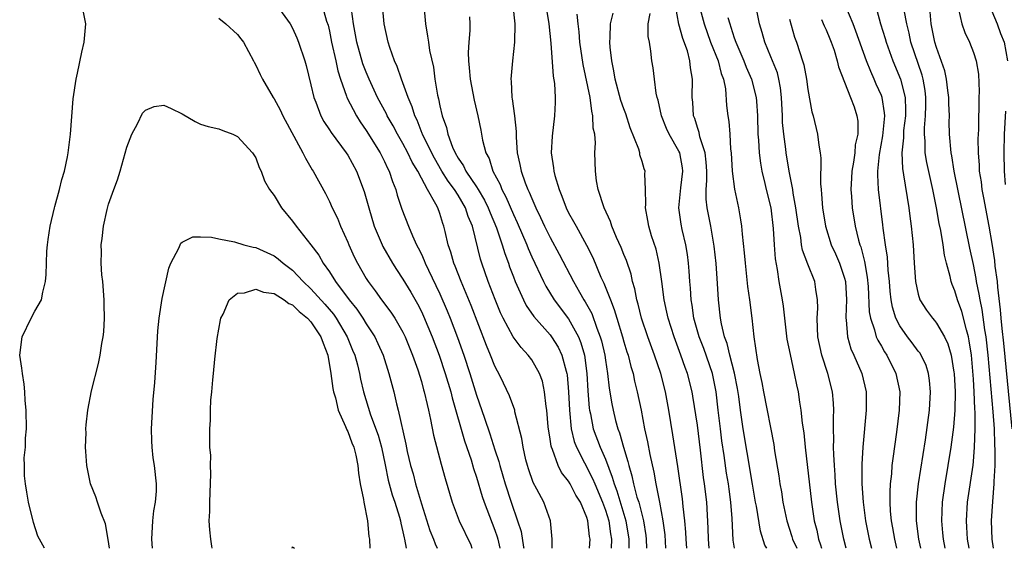
# Model space of a CAD drawing. Units: inches. Extents: x 2514000 to 2515961, y 1515000 to 1518000.
# Drawn here: x 2514797 to 2514904, y 1515000 to 1515057 of the extents above; entities that cross this region are included whole.
import ezdxf

# ---------------------------------------------------------------- set-up
doc = ezdxf.new("R2010")
doc.units = ezdxf.units.IN
doc.header["$MEASUREMENT"] = 0
doc.layers.add('LD25141515_2ft', color=71, linetype='Continuous')

msp = doc.modelspace()

# ---------------------------------------------------------------- linework, layer by layer
at = {"layer": 'LD25141515_2ft'}
for points, elevation in [([(2514800.02, 1515000), (2514799.32, 1515001.32), (2514798.82, 1515002.82), (2514798.31, 1515005), (2514798.11, 1515006.11), (2514797.96, 1515007), (2514797.87, 1515007.87), (2514797.87, 1515009), (2514797.84, 1515009.84), (2514797.97, 1515011), (2514797.97, 1515011.97), (2514798.06, 1515013), (2514798.04, 1515015), (2514797.94, 1515016.06), (2514797.91, 1515017), (2514797.84, 1515017.84), (2514797.63, 1515019), (2514797.58, 1515019.58), (2514797.34, 1515021), (2514797.59, 1515023), (2514798.59, 1515025), (2514799, 1515025.79), (2514799.69, 1515027), (2514799.84, 1515027.84), (2514800.14, 1515029), (2514800.22, 1515029.78), (2514800.24, 1515031), (2514800.29, 1515032.29), (2514800.36, 1515033), (2514800.43, 1515033.57), (2514800.64, 1515035), (2514801.11, 1515037), (2514801.17, 1515037.17), (2514801.67, 1515039), (2514801.92, 1515040.08), (2514802.22, 1515041), (2514802.54, 1515042.54), (2514802.62, 1515043), (2514802.86, 1515045), (2514803.14, 1515048.86), (2514803.46, 1515051), (2514803.63, 1515051.63), (2514804.08, 1515053.92), (2514804.36, 1515055), (2514804.52, 1515057), (2514804.29, 1515058.29)], 8560), ([(2514825.3, 1515059), (2514826.72, 1515057), (2514827, 1515056.53), (2514827.47, 1515055.47), (2514827.66, 1515055), (2514828.33, 1515053), (2514828.49, 1515052.49), (2514829, 1515050.39), (2514829.3, 1515049), (2514829.51, 1515048.49), (2514830.06, 1515047), (2514830.38, 1515046.38), (2514831, 1515045.49), (2514831.19, 1515045.19), (2514832.82, 1515043), (2514833, 1515042.73), (2514833.94, 1515041), (2514834.79, 1515038.79), (2514835.28, 1515037), (2514835.88, 1515035), (2514836.73, 1515033), (2514836.82, 1515032.82), (2514837.85, 1515031), (2514838.3, 1515030.3), (2514839, 1515029.25), (2514839.85, 1515027.85), (2514840.57, 1515026.57), (2514841, 1515025.74), (2514841.24, 1515025.24), (2514842.17, 1515023), (2514842.93, 1515021), (2514843.6, 1515019), (2514844.19, 1515017), (2514844.34, 1515016.34), (2514845.68, 1515011.68), (2514846.4, 1515009.6), (2514846.67, 1515008.67), (2514847, 1515007.74), (2514847.62, 1515005.62), (2514847.84, 1515005), (2514849, 1515001.97), (2514849.25, 1515001.25), (2514849.32, 1515001), (2514849.51, 1515000)], 8558), ([(2514830.2, 1515059), (2514830.7, 1515057.3), (2514830.85, 1515056.85), (2514831, 1515056.21), (2514831.24, 1515055), (2514831.69, 1515053), (2514831.91, 1515051.91), (2514832.19, 1515051), (2514832.85, 1515049.15), (2514832.89, 1515049), (2514833.94, 1515047), (2514834.35, 1515046.35), (2514835, 1515045.42), (2514836.51, 1515043), (2514837, 1515042.03), (2514837.32, 1515041.32), (2514837.5, 1515041), (2514837.86, 1515039.86), (2514838.22, 1515039), (2514838.38, 1515038.38), (2514838.87, 1515036.87), (2514839.59, 1515035), (2514840.02, 1515033.98), (2514840.47, 1515033), (2514840.66, 1515032.66), (2514841, 1515031.96), (2514841.3, 1515031.3), (2514841.41, 1515031), (2514841.76, 1515030.24), (2514842.58, 1515028.58), (2514843, 1515027.67), (2514843.82, 1515025.82), (2514844.14, 1515025), (2514844.92, 1515022.92), (2514845.6, 1515021), (2514846.28, 1515019), (2514847, 1515016.65), (2514847.86, 1515014.14), (2514848.45, 1515012.45), (2514849, 1515010.69), (2514849.42, 1515009.42), (2514849.52, 1515009), (2514849.87, 1515007.87), (2514850.11, 1515007), (2514850.75, 1515005), (2514851.46, 1515003), (2514851.83, 1515001.83), (2514852.11, 1515000.11), (2514852.12, 1515000)], 8556), ([(2514855.23, 1515000), (2514855.23, 1515001), (2514855.03, 1515003), (2514854.3, 1515005), (2514853.56, 1515006.44), (2514853.16, 1515007.16), (2514852.64, 1515008.64), (2514852.53, 1515009), (2514852.37, 1515009.63), (2514852.05, 1515011), (2514851.92, 1515011.92), (2514851.16, 1515014.84), (2514851.14, 1515015), (2514850.58, 1515016.58), (2514849.94, 1515017.94), (2514849.43, 1515019), (2514849.27, 1515019.27), (2514849, 1515019.79), (2514848.52, 1515021), (2514848.06, 1515022.06), (2514846.4, 1515026.4), (2514845.32, 1515029), (2514844.67, 1515030.67), (2514844.52, 1515031), (2514844.2, 1515032.2), (2514843.91, 1515033), (2514843.57, 1515034.43), (2514843.45, 1515035), (2514843.32, 1515035.32), (2514843, 1515036.41), (2514842.78, 1515037), (2514842.58, 1515037.42), (2514841.68, 1515039), (2514841, 1515040.23), (2514840.6, 1515041), (2514839.99, 1515041.99), (2514839.54, 1515043), (2514839, 1515044.01), (2514838.41, 1515045), (2514837.93, 1515045.93), (2514837.29, 1515047), (2514837.21, 1515047.21), (2514836.24, 1515049), (2514835.31, 1515051), (2514835, 1515051.74), (2514834.65, 1515052.65), (2514834, 1515055), (2514833.62, 1515057), (2514833.39, 1515058.61)], 8554), ([(2514859.26, 1515000), (2514859.33, 1515001), (2514859.28, 1515001.28), (2514859.11, 1515003), (2514859, 1515003.35), (2514858.29, 1515005), (2514857.79, 1515005.79), (2514857.17, 1515007), (2514857, 1515007.29), (2514856.24, 1515008.24), (2514855.87, 1515009), (2514855.25, 1515010.75), (2514855.13, 1515011), (2514855.1, 1515011.1), (2514855, 1515011.88), (2514854.79, 1515013.21), (2514854.65, 1515015), (2514854.56, 1515015.43), (2514854.4, 1515017), (2514854.15, 1515018.15), (2514853.83, 1515019), (2514853, 1515020.47), (2514852.62, 1515021), (2514851.83, 1515021.83), (2514850.99, 1515022.99), (2514849.9, 1515025), (2514849.6, 1515025.6), (2514849.03, 1515027.03), (2514848.26, 1515029), (2514847.56, 1515031), (2514847.43, 1515031.43), (2514846.54, 1515035), (2514846.08, 1515036.08), (2514845.81, 1515037), (2514845, 1515038.37), (2514844.61, 1515039), (2514843.91, 1515039.91), (2514843.24, 1515041), (2514842.41, 1515042.41), (2514841.24, 1515044.76), (2514841.13, 1515045), (2514841.1, 1515045.1), (2514840.53, 1515046.53), (2514840.28, 1515047), (2514840, 1515048), (2514839.56, 1515049), (2514839, 1515050.6), (2514838.84, 1515051), (2514838.37, 1515052.37), (2514838.07, 1515053), (2514837.56, 1515054.44), (2514837.39, 1515055), (2514836.95, 1515057), (2514836.77, 1515059)], 8552), ([(2514841.25, 1515059), (2514841.43, 1515057), (2514841.68, 1515055.68), (2514841.76, 1515055), (2514841.89, 1515054.11), (2514842.3, 1515052.3), (2514842.47, 1515051), (2514842.75, 1515049.25), (2514842.86, 1515048.86), (2514843, 1515048.11), (2514843.25, 1515047), (2514843.73, 1515045.73), (2514843.88, 1515045), (2514844.4, 1515043.6), (2514844.67, 1515043), (2514845, 1515042.42), (2514845.59, 1515041.59), (2514845.84, 1515041), (2514847, 1515039.29), (2514847.18, 1515039), (2514847.86, 1515037.86), (2514848.27, 1515037), (2514848.46, 1515036.46), (2514849.17, 1515034.83), (2514849.79, 1515033), (2514850.06, 1515032.06), (2514850.46, 1515031), (2514850.59, 1515030.59), (2514851, 1515029.51), (2514851.2, 1515029), (2514851.38, 1515028.62), (2514852.1, 1515027), (2514852.4, 1515026.4), (2514853.21, 1515025.21), (2514855, 1515023.21), (2514855.16, 1515023), (2514855.87, 1515021.87), (2514856.28, 1515021), (2514856.73, 1515019.27), (2514856.82, 1515019), (2514856.85, 1515018.85), (2514857, 1515017), (2514857.09, 1515015), (2514857.29, 1515013), (2514857.62, 1515011.62), (2514857.85, 1515011), (2514859.6, 1515007.6), (2514859.84, 1515007), (2514860.69, 1515005), (2514861, 1515004.16), (2514861.37, 1515003), (2514861.56, 1515001.56), (2514861.65, 1515001), (2514861.62, 1515000)], 8550), ([(2514850.94, 1515059), (2514851.16, 1515057), (2514851.12, 1515055), (2514850.89, 1515053), (2514850.72, 1515051), (2514850.76, 1515050.76), (2514850.84, 1515049), (2514850.87, 1515048.87), (2514851.13, 1515047), (2514851.3, 1515045.3), (2514851.3, 1515044.7), (2514851.42, 1515043), (2514851.71, 1515041.71), (2514851.83, 1515041), (2514852.29, 1515039.71), (2514852.58, 1515039), (2514852.72, 1515038.72), (2514853, 1515038.01), (2514853.45, 1515037), (2514853.96, 1515035.96), (2514854.4, 1515035), (2514855, 1515033.78), (2514855.99, 1515031.99), (2514857.52, 1515029), (2514858.17, 1515027.83), (2514858.65, 1515027), (2514858.8, 1515026.8), (2514859.51, 1515025.51), (2514860.07, 1515023.93), (2514860.45, 1515023), (2514860.57, 1515022.57), (2514860.93, 1515021), (2514861, 1515020.45), (2514861.24, 1515019), (2514861.42, 1515017.42), (2514861.7, 1515015.7), (2514861.84, 1515015), (2514862.11, 1515013.89), (2514862.35, 1515013), (2514862.54, 1515012.54), (2514862.96, 1515011), (2514863.45, 1515009.45), (2514863.54, 1515009), (2514863.88, 1515007.88), (2514864.06, 1515007), (2514864.43, 1515005.57), (2514864.62, 1515005), (2514865.13, 1515003), (2514865.38, 1515001.38), (2514865.42, 1515001), (2514865.47, 1515000)], 8546), ([(2514854.51, 1515059), (2514854.86, 1515057), (2514855.08, 1515054.92), (2514855.31, 1515051.31), (2514855.46, 1515050.54), (2514855.54, 1515049), (2514855.54, 1515048.46), (2514855.47, 1515047), (2514855.2, 1515044.8), (2514855.11, 1515043), (2514855.36, 1515041.36), (2514855.38, 1515041), (2514855.49, 1515040.51), (2514855.96, 1515039), (2514856.28, 1515038.28), (2514856.73, 1515037), (2514857, 1515036.48), (2514857.54, 1515035.54), (2514857.81, 1515035), (2514858.95, 1515032.95), (2514859.62, 1515031.62), (2514860.52, 1515029.48), (2514860.83, 1515028.83), (2514861.54, 1515027), (2514861.97, 1515025.97), (2514862.24, 1515025), (2514862.85, 1515023), (2514863, 1515022.46), (2514863.34, 1515021.34), (2514863.46, 1515021), (2514863.76, 1515019.76), (2514864.01, 1515019), (2514864.17, 1515018.17), (2514864.47, 1515017), (2514864.88, 1515015), (2514865.26, 1515013), (2514865.57, 1515011.57), (2514865.82, 1515010.18), (2514866.27, 1515008.27), (2514866.49, 1515007), (2514866.9, 1515005), (2514867.26, 1515003), (2514867.45, 1515001.45), (2514867.55, 1515000)], 8544), ([(2514869.85, 1515000), (2514869.78, 1515001), (2514869.74, 1515001.74), (2514869.64, 1515003), (2514869.47, 1515004.53), (2514869.39, 1515005.39), (2514868.89, 1515008.89), (2514868.35, 1515012.35), (2514867.9, 1515015), (2514867.52, 1515017), (2514867.02, 1515019), (2514866.35, 1515021), (2514865.6, 1515023), (2514864.92, 1515025), (2514864.55, 1515026.55), (2514864.41, 1515027), (2514864.2, 1515028.2), (2514863.96, 1515029), (2514863.79, 1515029.79), (2514863.28, 1515031.28), (2514863, 1515031.94), (2514862.71, 1515032.71), (2514862.2, 1515033.8), (2514861.7, 1515035), (2514861.54, 1515035.54), (2514860.86, 1515037), (2514860.22, 1515039), (2514860.05, 1515039.95), (2514859.91, 1515041), (2514859.87, 1515043), (2514859.92, 1515044.08), (2514859.84, 1515045), (2514859.68, 1515045.68), (2514859.65, 1515047), (2514859.51, 1515047.51), (2514859.33, 1515049), (2514858.6, 1515052.6), (2514858.24, 1515055), (2514858.14, 1515056.14), (2514858.04, 1515057), (2514857.95, 1515058.05)], 8542), ([(2514872.29, 1515000), (2514872.21, 1515001), (2514872.18, 1515002.18), (2514872.01, 1515005), (2514871.78, 1515007), (2514871.68, 1515007.68), (2514871.35, 1515010.65), (2514871, 1515013.39), (2514870.52, 1515016.52), (2514870.43, 1515017), (2514869.92, 1515019), (2514869.67, 1515019.67), (2514869.21, 1515021), (2514868.46, 1515023), (2514867.81, 1515025), (2514867.68, 1515025.68), (2514867.39, 1515027), (2514867.14, 1515029), (2514866.86, 1515031), (2514866.51, 1515032.51), (2514866.02, 1515033.98), (2514865.71, 1515035), (2514865.62, 1515035.62), (2514865.35, 1515037), (2514865.39, 1515037.39), (2514865.36, 1515039), (2514865.29, 1515040.71), (2514865.33, 1515041), (2514865.23, 1515041.23), (2514865, 1515042.05), (2514864.76, 1515042.76), (2514864.73, 1515043), (2514864.63, 1515043.37), (2514863.7, 1515045.7), (2514863.21, 1515047.21), (2514863, 1515047.76), (2514862.69, 1515048.69), (2514862.07, 1515051), (2514861.91, 1515051.91), (2514861.69, 1515053), (2514861.52, 1515054.48), (2514861.49, 1515055), (2514861.53, 1515055.53), (2514861.54, 1515057), (2514861.84, 1515058.16)], 8540), ([(2514875.03, 1515000), (2514874.89, 1515000.89), (2514874.77, 1515003.23), (2514874.64, 1515005), (2514874.44, 1515006.44), (2514874.38, 1515007), (2514874.18, 1515008.18), (2514873.93, 1515010.07), (2514873.67, 1515011.67), (2514873.5, 1515013), (2514873.27, 1515015), (2514873.06, 1515017), (2514872.65, 1515019), (2514871.71, 1515021.71), (2514871.21, 1515023), (2514870.63, 1515025), (2514870.43, 1515026.43), (2514870.32, 1515027), (2514870.26, 1515028.26), (2514870.19, 1515029), (2514870.12, 1515030.12), (2514870.04, 1515031), (2514869.92, 1515031.92), (2514869.74, 1515033), (2514869.35, 1515034.65), (2514869.23, 1515035.23), (2514868.99, 1515037), (2514869.2, 1515039.2), (2514869.42, 1515041), (2514869.37, 1515041.37), (2514869.08, 1515043), (2514869, 1515043.17), (2514867.94, 1515045), (2514867.65, 1515045.65), (2514867.09, 1515047), (2514866.72, 1515048.72), (2514866.63, 1515049), (2514866.52, 1515049.48), (2514866.33, 1515051), (2514866.21, 1515052.21), (2514866.06, 1515053), (2514865.95, 1515054.05), (2514865.79, 1515055), (2514865.65, 1515055.65), (2514865.65, 1515057), (2514865.88, 1515058.12)], 8538), ([(2514878.55, 1515000), (2514878.34, 1515000.34), (2514877.85, 1515001.85), (2514877.41, 1515004.59), (2514877.33, 1515005), (2514877, 1515006.96), (2514876.43, 1515010.43), (2514875.99, 1515013), (2514875.7, 1515015), (2514875.51, 1515016.49), (2514875.37, 1515017.37), (2514875.05, 1515019.05), (2514874.54, 1515021), (2514874.25, 1515022.25), (2514873.96, 1515023), (2514873.61, 1515024.39), (2514873.51, 1515025), (2514873.28, 1515027), (2514873.2, 1515028.8), (2514873.05, 1515030.95), (2514872.84, 1515032.84), (2514872.47, 1515035), (2514872.08, 1515037), (2514871.95, 1515037.95), (2514871.95, 1515039), (2514872.03, 1515039.97), (2514872.02, 1515041), (2514871.96, 1515041.96), (2514871.84, 1515043), (2514871.28, 1515044.72), (2514871.2, 1515045.2), (2514871, 1515045.75), (2514870.71, 1515046.71), (2514870.58, 1515047), (2514870.5, 1515048.5), (2514870.42, 1515049), (2514870.48, 1515051), (2514870.24, 1515052.24), (2514870.19, 1515053), (2514869.91, 1515054.09), (2514869.42, 1515055.42), (2514868.99, 1515056.99), (2514868.62, 1515059)], 8536), ([(2514871.2, 1515059), (2514871.74, 1515057), (2514872.44, 1515055), (2514873.25, 1515053), (2514873.6, 1515051.6), (2514873.83, 1515051), (2514874.04, 1515049.96), (2514874.15, 1515048.15), (2514874.3, 1515047), (2514874.41, 1515046.41), (2514874.51, 1515045), (2514874.6, 1515043.4), (2514874.67, 1515043), (2514874.79, 1515041), (2514875.03, 1515039.03), (2514875.46, 1515037), (2514875.7, 1515035.7), (2514875.8, 1515035), (2514875.86, 1515034.14), (2514876.1, 1515032.1), (2514876.18, 1515031), (2514876.45, 1515028.45), (2514876.66, 1515027), (2514876.91, 1515025), (2514877.13, 1515023), (2514877.49, 1515020.51), (2514877.8, 1515019), (2514878.02, 1515018.02), (2514878.2, 1515017), (2514879.3, 1515011.3), (2514879.4, 1515010.6), (2514879.86, 1515007.86), (2514879.97, 1515007), (2514880.13, 1515006.13), (2514880.29, 1515005), (2514880.72, 1515003), (2514881.28, 1515001.28), (2514881.35, 1515001), (2514881.8, 1515000)], 8534), ([(2514887.18, 1515000), (2514886.93, 1515001), (2514886.52, 1515003), (2514886.23, 1515005), (2514886.03, 1515007), (2514885.98, 1515007.98), (2514885.89, 1515009), (2514885.82, 1515010.18), (2514885.81, 1515011), (2514885.84, 1515011.84), (2514885.8, 1515013), (2514885.79, 1515014.21), (2514885.83, 1515015), (2514885.79, 1515015.79), (2514885.68, 1515017), (2514885.18, 1515019), (2514884.54, 1515021), (2514884.1, 1515023), (2514884.04, 1515023.96), (2514884.02, 1515025), (2514884.09, 1515026.09), (2514884.07, 1515027), (2514883.87, 1515028.13), (2514883.75, 1515029), (2514883, 1515030.87), (2514882.42, 1515032.42), (2514882.33, 1515033), (2514882.23, 1515033.77), (2514881.98, 1515035), (2514881.7, 1515037), (2514881.41, 1515038.59), (2514881.36, 1515039), (2514880.98, 1515041), (2514880.66, 1515043), (2514880.62, 1515043.38), (2514880.4, 1515045), (2514880.27, 1515046.27), (2514880.25, 1515047), (2514880.16, 1515049), (2514880.05, 1515050.05), (2514879.87, 1515051), (2514879.7, 1515051.7), (2514879, 1515053.44), (2514878.34, 1515055), (2514878.06, 1515056.06), (2514877.77, 1515057), (2514877.34, 1515059)], 8530), ([(2514895.29, 1515000), (2514895.09, 1515001), (2514894.83, 1515003), (2514894.83, 1515005), (2514895.05, 1515007), (2514895.78, 1515011.78), (2514896.23, 1515015), (2514896.35, 1515017), (2514896.24, 1515018.24), (2514896.13, 1515019), (2514895.86, 1515019.86), (2514895.2, 1515021.2), (2514895, 1515021.44), (2514894.34, 1515022.34), (2514893.84, 1515023), (2514893, 1515024.2), (2514892.58, 1515025), (2514892.21, 1515026.21), (2514892.08, 1515027), (2514891.96, 1515027.96), (2514891.89, 1515029), (2514891.75, 1515030.25), (2514891.66, 1515031.66), (2514891.45, 1515033), (2514891.21, 1515034.79), (2514891.17, 1515035.17), (2514890.68, 1515039), (2514890.6, 1515040.6), (2514890.61, 1515041), (2514890.8, 1515042.8), (2514891.17, 1515044.83), (2514891.21, 1515045.21), (2514891.36, 1515047), (2514891.35, 1515047.35), (2514891.08, 1515049), (2514891, 1515049.22), (2514890.45, 1515050.45), (2514890.22, 1515051), (2514889.84, 1515051.84), (2514889.39, 1515053), (2514888.23, 1515056.23), (2514887.92, 1515057), (2514887.12, 1515058.88)], 8524), ([(2514890.49, 1515058.49), (2514890.91, 1515057), (2514891.42, 1515055.42), (2514891.53, 1515055), (2514892.24, 1515053), (2514893.07, 1515051), (2514893.59, 1515049), (2514893.63, 1515047.63), (2514893.62, 1515047), (2514893.42, 1515045.42), (2514893.39, 1515045), (2514893.39, 1515044.61), (2514893.22, 1515043), (2514893.29, 1515041.29), (2514893.42, 1515040.58), (2514893.99, 1515037), (2514894.09, 1515036.09), (2514894.25, 1515035), (2514894.44, 1515033), (2514894.56, 1515031), (2514894.71, 1515029), (2514895, 1515027.61), (2514895.19, 1515027), (2514895.89, 1515025.89), (2514896.56, 1515025), (2514896.77, 1515024.77), (2514897, 1515024.48), (2514897.86, 1515023), (2514898.23, 1515022.23), (2514898.57, 1515021), (2514898.86, 1515019.14), (2514898.9, 1515019), (2514899.02, 1515017), (2514898.99, 1515015.01), (2514898.84, 1515013.16), (2514898.55, 1515011), (2514897.9, 1515007), (2514897.62, 1515005), (2514897.53, 1515003), (2514897.66, 1515001.67), (2514897.72, 1515001), (2514897.91, 1515000)], 8522), ([(2514900.53, 1515000), (2514900.37, 1515001), (2514900.3, 1515002.3), (2514900.24, 1515003), (2514900.38, 1515005), (2514900.96, 1515009.04), (2514901, 1515009.44), (2514901.14, 1515011), (2514901.21, 1515013), (2514901.2, 1515014.8), (2514901.17, 1515015.17), (2514901.09, 1515017), (2514901, 1515018.4), (2514900.78, 1515021), (2514900.56, 1515022.56), (2514900.47, 1515023), (2514900.24, 1515023.76), (2514899.75, 1515025.75), (2514899.29, 1515027), (2514899, 1515027.98), (2514898.69, 1515028.69), (2514898.57, 1515029), (2514898.47, 1515029.53), (2514898.07, 1515031), (2514897.86, 1515031.86), (2514897.71, 1515033), (2514897.45, 1515034.55), (2514897.29, 1515035.29), (2514896.99, 1515037.01), (2514896.6, 1515039), (2514896.3, 1515040.3), (2514895.95, 1515041.95), (2514895.77, 1515043), (2514895.75, 1515044.25), (2514895.68, 1515045), (2514895.69, 1515045.69), (2514895.81, 1515047), (2514895.85, 1515048.15), (2514895.85, 1515049), (2514895.76, 1515049.76), (2514895.54, 1515051), (2514895.43, 1515051.43), (2514894.22, 1515055), (2514894.01, 1515056.01), (2514893.76, 1515057), (2514893.49, 1515058.51)], 8520), ([(2514903.18, 1515000), (2514903.03, 1515001), (2514902.96, 1515003), (2514903.1, 1515005.1), (2514903.27, 1515007), (2514903.27, 1515007.27), (2514903.37, 1515009), (2514903.38, 1515010.62), (2514903.33, 1515011.33), (2514903.28, 1515013), (2514903.15, 1515014.85), (2514902.61, 1515021), (2514902.39, 1515023), (2514902.26, 1515023.74), (2514901.96, 1515025.96), (2514901.73, 1515027), (2514901.64, 1515027.64), (2514901.35, 1515029), (2514901.31, 1515029.31), (2514901, 1515030.86), (2514900.62, 1515032.62), (2514898.93, 1515041), (2514898.66, 1515042.66), (2514898.59, 1515043), (2514898.4, 1515045), (2514898.37, 1515046.37), (2514898.39, 1515047), (2514898.35, 1515048.35), (2514898.35, 1515049), (2514898.24, 1515049.76), (2514898.09, 1515051), (2514897.89, 1515051.89), (2514897, 1515054.42), (2514896.82, 1515055), (2514896.43, 1515057), (2514896.32, 1515058.32)], 8518), ([(2514899.38, 1515058.62), (2514899.74, 1515057), (2514900.06, 1515056.06), (2514900.58, 1515055), (2514901, 1515053.89), (2514901.29, 1515053), (2514901.54, 1515051.54), (2514901.64, 1515049.64), (2514901.61, 1515049), (2514901.61, 1515047.61), (2514901.57, 1515047), (2514901.54, 1515045.54), (2514901.49, 1515044.51), (2514901.51, 1515043), (2514901.63, 1515041.63), (2514901.64, 1515041), (2514901.84, 1515039.84), (2514901.93, 1515039), (2514902.11, 1515038.11), (2514902.69, 1515035), (2514903, 1515033.14), (2514903.28, 1515031.28), (2514903.35, 1515030.65), (2514903.57, 1515029), (2514903.61, 1515028.39), (2514903.93, 1515025.93), (2514903.99, 1515025), (2514904.09, 1515023.91), (2514904.29, 1515022.29), (2514905.19, 1515013)], 8516), ([(2514903, 1515058.37), (2514903.59, 1515057), (2514903.95, 1515055.95), (2514904.36, 1515055), (2514904.7, 1515053)], 8514), ([(2514819, 1515057.61), (2514819.75, 1515057), (2514821, 1515055.85), (2514821.38, 1515055.38), (2514821.66, 1515055), (2514822.76, 1515053), (2514822.83, 1515052.83), (2514823, 1515052.53), (2514823.49, 1515051.49), (2514823.73, 1515051), (2514824.9, 1515049), (2514825, 1515048.86), (2514825.66, 1515047.66), (2514825.94, 1515047), (2514828.13, 1515043), (2514828.4, 1515042.4), (2514829.14, 1515041.14), (2514829.24, 1515041), (2514830.56, 1515038.56), (2514831, 1515037.71), (2514831.31, 1515037), (2514831.87, 1515035.87), (2514832.22, 1515035), (2514833, 1515033.28), (2514833.11, 1515033), (2514833.7, 1515031.7), (2514834.05, 1515031), (2514835, 1515029.34), (2514835.21, 1515029), (2514835.98, 1515027.98), (2514836.67, 1515027), (2514836.82, 1515026.82), (2514837, 1515026.56), (2514837.67, 1515025.67), (2514838.11, 1515025), (2514839, 1515023.48), (2514839.24, 1515023), (2514840.04, 1515021), (2514840.61, 1515019.39), (2514841, 1515018.13), (2514841.24, 1515017.24), (2514841.32, 1515017), (2514841.62, 1515015.62), (2514841.78, 1515015), (2514842, 1515014), (2514842.31, 1515012.31), (2514843.14, 1515009.14), (2514843.57, 1515007.57), (2514844.35, 1515005), (2514845.11, 1515003), (2514846.38, 1515000.38), (2514846.5, 1515000)], 8560), ([(2514846.24, 1515057.76), (2514846.28, 1515057), (2514846.28, 1515056.28), (2514846.14, 1515055), (2514846.09, 1515053.91), (2514846.12, 1515053), (2514846.21, 1515052.21), (2514846.3, 1515051), (2514846.73, 1515048.73), (2514847.14, 1515047), (2514847.46, 1515045.46), (2514847.65, 1515044.35), (2514847.99, 1515043), (2514848.36, 1515042.36), (2514848.76, 1515041), (2514849.55, 1515039.55), (2514849.74, 1515039), (2514850.19, 1515038.19), (2514851, 1515036.29), (2514851.42, 1515035.42), (2514852.45, 1515033), (2514852.6, 1515032.6), (2514853, 1515031.67), (2514854.26, 1515029), (2514854.51, 1515028.51), (2514855.45, 1515027), (2514857, 1515024.95), (2514858.07, 1515023), (2514858.34, 1515022.34), (2514858.72, 1515021), (2514859, 1515019), (2514859.11, 1515017.11), (2514859.25, 1515015.25), (2514859.28, 1515015), (2514859.37, 1515014.63), (2514859.69, 1515013), (2514860.43, 1515011), (2514861, 1515009.68), (2514861.75, 1515007.75), (2514861.95, 1515007), (2514862.24, 1515006.24), (2514863.24, 1515003), (2514863.55, 1515001), (2514863.55, 1515000)], 8548), ([(2514874.32, 1515057.68), (2514874.51, 1515057), (2514874.65, 1515056.65), (2514875, 1515055.49), (2514875.17, 1515055), (2514876.05, 1515053), (2514876.31, 1515052.31), (2514876.89, 1515051), (2514877.39, 1515049), (2514877.41, 1515048.59), (2514877.54, 1515047), (2514877.58, 1515045), (2514877.64, 1515044.36), (2514877.7, 1515043), (2514877.85, 1515041.85), (2514878.01, 1515041), (2514878.35, 1515039.65), (2514878.49, 1515039), (2514878.97, 1515037), (2514879.24, 1515034.76), (2514879.34, 1515033), (2514879.45, 1515031.45), (2514879.68, 1515030.32), (2514879.86, 1515029), (2514880.2, 1515027), (2514880.31, 1515026.31), (2514880.74, 1515022.74), (2514881.07, 1515021.07), (2514881.52, 1515019), (2514881.77, 1515017.77), (2514881.94, 1515017), (2514882.1, 1515015.9), (2514882.26, 1515015), (2514882.4, 1515013.6), (2514882.56, 1515012.56), (2514882.72, 1515011), (2514883.39, 1515005), (2514883.71, 1515003), (2514883.97, 1515001.97), (2514884.18, 1515001), (2514884.39, 1515000.39), (2514884.5, 1515000)], 8532), ([(2514881, 1515057.51), (2514881.57, 1515055.57), (2514881.78, 1515055), (2514882.12, 1515053.88), (2514882.43, 1515053), (2514882.57, 1515052.57), (2514882.86, 1515051), (2514883, 1515049.86), (2514883.44, 1515047.44), (2514883.57, 1515047), (2514884.07, 1515045), (2514884.19, 1515043.81), (2514884.34, 1515043), (2514884.41, 1515042.41), (2514884.38, 1515039.62), (2514884.44, 1515039), (2514884.51, 1515038.51), (2514884.6, 1515037), (2514884.91, 1515035), (2514885.56, 1515033), (2514886.02, 1515032.02), (2514886.46, 1515031), (2514887, 1515029.35), (2514887.09, 1515029), (2514887.2, 1515027), (2514887.13, 1515025.13), (2514887.14, 1515025), (2514887.18, 1515024.82), (2514887.33, 1515023), (2514887.69, 1515021.69), (2514888.01, 1515021), (2514888.86, 1515019), (2514889.33, 1515017), (2514889.36, 1515015), (2514888.97, 1515011), (2514888.87, 1515009.13), (2514888.89, 1515007), (2514889.02, 1515005), (2514889.29, 1515003), (2514889.69, 1515001), (2514889.93, 1515000)], 8528), ([(2514884.51, 1515057.49), (2514884.8, 1515056.8), (2514885, 1515056.37), (2514885.38, 1515055.38), (2514885.56, 1515055), (2514885.86, 1515054.14), (2514886.21, 1515053), (2514886.35, 1515052.35), (2514887.66, 1515049), (2514888.03, 1515047.97), (2514888.35, 1515047), (2514888.43, 1515046.43), (2514888.43, 1515045), (2514888.16, 1515043.84), (2514888.11, 1515043), (2514887.97, 1515041.97), (2514887.79, 1515041), (2514887.76, 1515040.24), (2514887.69, 1515039), (2514887.76, 1515038.24), (2514887.82, 1515037), (2514888.14, 1515035), (2514888.51, 1515033.49), (2514888.66, 1515033), (2514888.76, 1515032.76), (2514889.18, 1515031.18), (2514889.47, 1515029.47), (2514889.56, 1515028.44), (2514889.69, 1515025.69), (2514889.81, 1515025), (2514890.27, 1515023.73), (2514890.45, 1515023), (2514890.61, 1515022.61), (2514891, 1515021.97), (2514891.35, 1515021.35), (2514891.6, 1515021), (2514892.59, 1515019), (2514892.99, 1515017), (2514892.92, 1515015), (2514892.63, 1515012.63), (2514892.23, 1515009.77), (2514892.15, 1515009), (2514892.1, 1515008.1), (2514891.97, 1515007), (2514891.91, 1515006.09), (2514891.92, 1515005), (2514891.97, 1515004.03), (2514892.08, 1515003), (2514892.22, 1515002.22), (2514892.42, 1515001), (2514892.64, 1515000)], 8526), ([(2514807.09, 1515000), (2514806.97, 1515000.97), (2514806.65, 1515002.65), (2514806.19, 1515003.81), (2514805.81, 1515005), (2514805.6, 1515005.6), (2514805.05, 1515007), (2514804.63, 1515009), (2514804.54, 1515010.54), (2514804.49, 1515011), (2514804.56, 1515012.56), (2514804.54, 1515013), (2514804.57, 1515013.43), (2514804.73, 1515015), (2514805.13, 1515017.13), (2514805.92, 1515020.08), (2514806.09, 1515021), (2514806.28, 1515022.28), (2514806.41, 1515023), (2514806.47, 1515023.53), (2514806.55, 1515025), (2514806.51, 1515026.51), (2514806.52, 1515027), (2514806.36, 1515029), (2514806.28, 1515029.72), (2514806.2, 1515031), (2514806.22, 1515032.22), (2514806.2, 1515033), (2514806.31, 1515033.69), (2514806.44, 1515035), (2514806.83, 1515036.83), (2514807, 1515037.39), (2514807.56, 1515039), (2514807.95, 1515040.05), (2514808.24, 1515041), (2514809, 1515043.59), (2514809.53, 1515045), (2514810.14, 1515046.14), (2514810.7, 1515047.3), (2514811, 1515047.63), (2514811.97, 1515048.03), (2514813, 1515048.18), (2514813.79, 1515047.79), (2514815, 1515047.24), (2514816.41, 1515046.41), (2514817, 1515046.12), (2514817.84, 1515045.84), (2514819, 1515045.59), (2514819.4, 1515045.4), (2514820.51, 1515045), (2514821, 1515044.76), (2514822.65, 1515043), (2514822.77, 1515042.77), (2514823, 1515042.43), (2514823.38, 1515041.38), (2514823.59, 1515041), (2514823.95, 1515039.95), (2514824.5, 1515039), (2514825, 1515038.35), (2514825.78, 1515037), (2514827, 1515035.56), (2514827.39, 1515035), (2514829, 1515033), (2514829.86, 1515031.86), (2514830.32, 1515031), (2514831, 1515030.04), (2514831.67, 1515029), (2514833.15, 1515027), (2514833.99, 1515025.99), (2514834.64, 1515025), (2514835, 1515024.4), (2514835.94, 1515023), (2514836.28, 1515022.28), (2514836.84, 1515021), (2514837.47, 1515019), (2514837.99, 1515017), (2514838.29, 1515015.71), (2514838.49, 1515015), (2514839.31, 1515011.31), (2514839.46, 1515010.54), (2514839.82, 1515009), (2514840.09, 1515008.09), (2514840.37, 1515007), (2514841, 1515004.82), (2514841.93, 1515001.93), (2514842.31, 1515001), (2514842.48, 1515000.48), (2514842.72, 1515000)], 8562), ([(2514904.48, 1515047.52), (2514904.35, 1515045), (2514904.3, 1515043), (2514904.34, 1515041), (2514904.45, 1515039.55)], 8514), ([(2514811.79, 1515000), (2514811.7, 1515001), (2514811.81, 1515003), (2514811.93, 1515004.07), (2514812.1, 1515005), (2514812.21, 1515006.21), (2514812.21, 1515007), (2514811.98, 1515009), (2514811.84, 1515009.84), (2514811.72, 1515011), (2514811.69, 1515011.69), (2514811.68, 1515013), (2514811.73, 1515014.27), (2514811.84, 1515016.16), (2514812.02, 1515018.02), (2514812.18, 1515020.18), (2514812.37, 1515023.63), (2514812.49, 1515025), (2514812.84, 1515027.16), (2514813.56, 1515030.44), (2514813.76, 1515031), (2514814.63, 1515032.63), (2514814.84, 1515033.16), (2514815, 1515033.26), (2514816.15, 1515033.85), (2514817, 1515033.85), (2514818.19, 1515033.81), (2514819, 1515033.63), (2514820.69, 1515033.31), (2514821.7, 1515033), (2514822.72, 1515032.72), (2514823, 1515032.68), (2514825, 1515031.78), (2514825.45, 1515031.45), (2514825.97, 1515031), (2514827, 1515030.25), (2514828.16, 1515029), (2514829, 1515028.22), (2514830.52, 1515026.52), (2514831.44, 1515025.44), (2514831.75, 1515025), (2514832.95, 1515023), (2514833.53, 1515021.53), (2514833.75, 1515021), (2514834.04, 1515019.96), (2514834.26, 1515019), (2514834.39, 1515018.39), (2514834.72, 1515017), (2514835.48, 1515014.52), (2514836.29, 1515012.29), (2514836.65, 1515011), (2514837.06, 1515009.06), (2514837.4, 1515007.4), (2514837.82, 1515005.82), (2514838.11, 1515005), (2514838.61, 1515003.39), (2514838.72, 1515003), (2514838.75, 1515002.75), (2514839, 1515001.79), (2514839.13, 1515001.13), (2514839.18, 1515001), (2514839.33, 1515000)], 8564), ([(2514818.27, 1515000), (2514818.24, 1515000.24), (2514818.1, 1515001), (2514818.01, 1515002.01), (2514817.94, 1515003), (2514818, 1515004), (2514818, 1515005), (2514818.11, 1515008.11), (2514818.06, 1515009), (2514818.1, 1515010.1), (2514818, 1515011), (2514818.02, 1515012.02), (2514817.99, 1515013), (2514818.06, 1515013.94), (2514818.07, 1515015), (2514818.12, 1515016.12), (2514818.23, 1515017), (2514818.33, 1515018.33), (2514818.42, 1515019), (2514818.55, 1515020.55), (2514818.81, 1515022.81), (2514819.16, 1515024.84), (2514819.21, 1515025), (2514819.46, 1515025.46), (2514820.11, 1515027), (2514821, 1515027.74), (2514821.78, 1515027.78), (2514823, 1515028.18), (2514823.84, 1515027.84), (2514825, 1515027.68), (2514826.08, 1515027), (2514826.6, 1515026.6), (2514827, 1515026.45), (2514827.73, 1515025.73), (2514828.63, 1515025), (2514829, 1515024.6), (2514830.08, 1515023), (2514830.31, 1515022.31), (2514830.83, 1515021), (2514831.17, 1515019), (2514831.37, 1515017.37), (2514831.45, 1515017), (2514831.65, 1515016.35), (2514831.97, 1515015), (2514832.76, 1515013.24), (2514832.88, 1515012.88), (2514833, 1515012.68), (2514833.45, 1515011.45), (2514833.65, 1515011), (2514833.87, 1515010.13), (2514834.1, 1515009), (2514834.16, 1515008.16), (2514834.35, 1515007), (2514834.7, 1515005.3), (2514834.74, 1515005), (2514835.16, 1515003), (2514835.3, 1515001.3), (2514835.36, 1515001), (2514835.38, 1515000)], 8566), ([(2514826.96, 1515000), (2514827, 1515000.16), (2514827.21, 1515000)], 8568)]:
    msp.add_lwpolyline(points, dxfattribs=dict(at, elevation=elevation))

doc.saveas('drawing.dxf')
